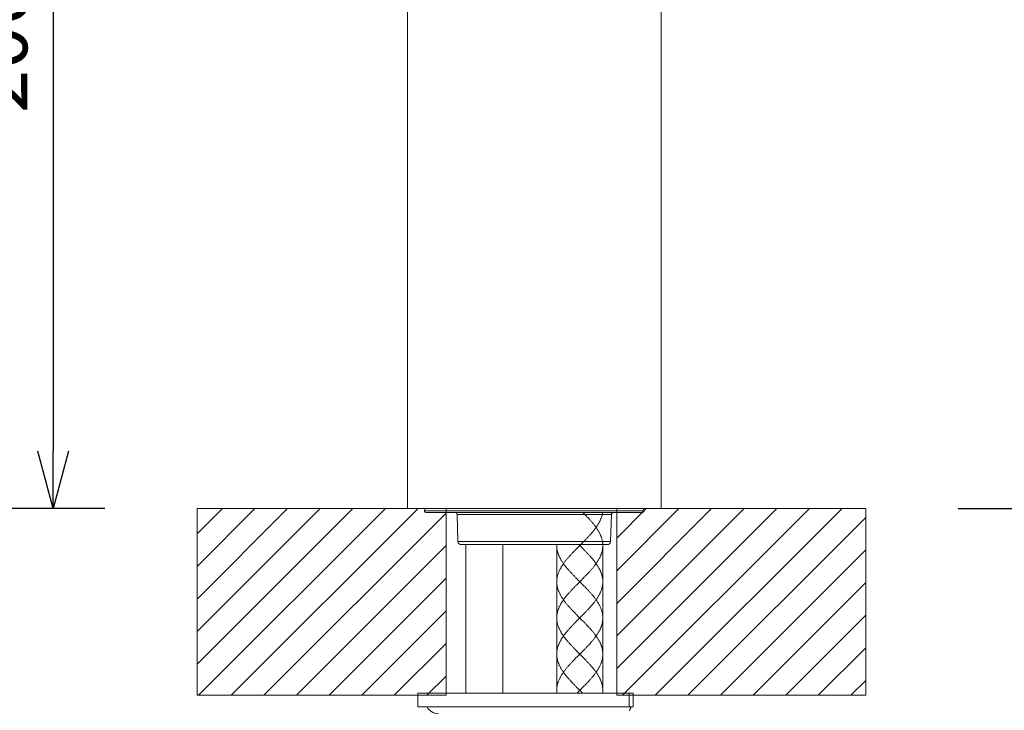
# Model space of a CAD drawing. Units: millimetres. Extents: x 1048 to 2098, y 455 to 1940.
# Drawn here: x 1425 to 1638, y 1030 to 1180 of the extents above; entities that cross this region are included whole.
import ezdxf

# ---------------------------------------------------------------- set-up
doc = ezdxf.new("R2010")
doc.units = ezdxf.units.MM
doc.header["$LTSCALE"] = 10
doc.layers.add('寸法', color=3, linetype='Continuous', lineweight=20)
doc.layers.add('細線', color=7, linetype='Continuous', lineweight=9)
doc.styles.add('japanese', font='romans.shx', dxfattribs={"bigfont": 'bigfont.shx'})
doc.dimstyles.new('KIHON1対4', dxfattribs={"dimscale": 10, "dimtxt": 1, "dimasz": 1, "dimexe": 0, "dimexo": 0.8, "dimgap": 0.4, "dimtad": 1, "dimdec": 0, "dimdsep": 46, "dimtxsty": 'japanese', "dimblk": 'OPEN30', "dimcen": 2.5, "dimadec": 0, "dimazin": 0, "dimtfac": 1, "dimtdec": 0, "dimtmove": 0, "dimatfit": 0, "dimfxl": 1, "dimarcsym": 0})

# ---------------------------------------------------------------- blocks, each defined once
blk = doc.blocks.new('_Open30')
at = {"color": 0, "linetype": 'ByBlock', "lineweight": -2}
for p, q in [((-1, 0.268), (0, 0)), ((0, 0), (-1, -0.268)), ((0, 0), (-1, 0))]:
    blk.add_line(p, q, dxfattribs=at)
blk = doc.blocks.new('*D2')
at = {"layer": 'Defpoints', "color": 0, "linetype": 'Continuous'}
for p in [(1724.42, 1818.34), (1391.5, 1073.4), (1463.12, 1073.4)]:
    blk.add_point(p, dxfattribs=at)
at = {"layer": '寸法', "color": 0, "linetype": 'Continuous', "lineweight": -2}
for p, q in [((1704.42, 1818.34), (1391.5, 1818.34)), ((1391.5, 1805.84), (1391.5, 1085.9)), ((1443.12, 1073.4), (1391.5, 1073.4))]:
    blk.add_line(p, q, dxfattribs=at)
at = {"layer": '寸法', "color": 0, "linetype": 'Continuous', "lineweight": -2, "xscale": 12.5, "yscale": 12.5, "zscale": 12.5}
for p, rotation in [((1391.5, 1818.34), 90), ((1391.5, 1073.4), 270)]:
    blk.add_blockref('_Open30', p, dxfattribs=dict(at, rotation=rotation))
at = {"layer": '寸法', "color": 0, "linetype": 'Continuous', "lineweight": 5, "insert": (1381.25, 1445.87), "char_height": 12.5, "attachment_point": 5, "rotation": 90, "style": 'japanese'}
blk.add_mtext('745', dxfattribs=at)
blk = doc.blocks.new('*D5')
at = {"layer": 'Defpoints', "color": 0, "linetype": 'Continuous'}
for p in [(1925.84, 1558.5), (1608.15, 1073.4), (2007.15, 1073.4)]:
    blk.add_point(p, dxfattribs=at)
at = {"layer": '寸法', "color": 0, "linetype": 'Continuous', "lineweight": -2}
for p, q in [((1945.84, 1558.5), (2007.15, 1558.5)), ((2007.15, 1546), (2007.15, 1085.9)), ((1628.15, 1073.4), (2007.15, 1073.4))]:
    blk.add_line(p, q, dxfattribs=at)
at = {"layer": '寸法', "color": 0, "linetype": 'Continuous', "lineweight": -2, "xscale": 12.5, "yscale": 12.5, "zscale": 12.5}
for p, rotation in [((2007.15, 1558.5), 90), ((2007.15, 1073.4), 270)]:
    blk.add_blockref('_Open30', p, dxfattribs=dict(at, rotation=rotation))
at = {"layer": '寸法', "color": 0, "linetype": 'Continuous', "lineweight": 5, "insert": (1996.9, 1315.95), "char_height": 12.5, "attachment_point": 5, "rotation": 90, "style": 'japanese'}
blk.add_mtext('485', dxfattribs=at)
blk = doc.blocks.new('*D9')
at = {"layer": 'Defpoints', "color": 0, "linetype": 'Continuous'}
for p in [(1511.23, 1273.43), (1431.92, 1073.41), (1463.12, 1073.41)]:
    blk.add_point(p, dxfattribs=at)
at = {"layer": '寸法', "color": 0, "linetype": 'Continuous', "lineweight": -2}
for p, q in [((1491.23, 1273.43), (1431.92, 1273.43)), ((1431.92, 1260.93), (1431.92, 1085.91)), ((1443.12, 1073.41), (1431.92, 1073.41))]:
    blk.add_line(p, q, dxfattribs=at)
at = {"layer": '寸法', "color": 0, "linetype": 'Continuous', "lineweight": -2, "xscale": 12.5, "yscale": 12.5, "zscale": 12.5}
for p, rotation in [((1431.92, 1273.43), 90), ((1431.92, 1073.41), 270)]:
    blk.add_blockref('_Open30', p, dxfattribs=dict(at, rotation=rotation))
at = {"layer": '寸法', "color": 0, "linetype": 'Continuous', "lineweight": 5, "insert": (1421.67, 1173.42), "char_height": 12.5, "attachment_point": 5, "rotation": 90, "style": 'japanese'}
blk.add_mtext('200', dxfattribs=at)

msp = doc.modelspace()

# ---------------------------------------------------------------- linework, layer by layer
at = {"layer": '細線'}
for points in [[(1508.73, 1073.4), (1508.73, 1268.43)], [(1563.74, 1073.4), (1563.74, 1268.43)], [(1463.12, 1073.41), (1463.12, 1032.9)], [(1517.15, 1073.41), (1463.12, 1073.41)], [(1463.12, 1067.93), (1468.6, 1073.41)], [(1463.12, 1060.86), (1475.67, 1073.41)], [(1463.12, 1053.78), (1482.75, 1073.41)], [(1463.12, 1046.71), (1489.82, 1073.41)], [(1463.12, 1039.64), (1496.89, 1073.41)], [(1463.46, 1032.9), (1503.96, 1073.41)], [(1470.53, 1032.9), (1511.04, 1073.41)], [(1477.6, 1032.9), (1517.15, 1072.45)], [(1508.73, 1073.4), (1563.74, 1073.4)], [(1512.5, 1073.4), (1512.43, 1072.94)], [(1512.43, 1072.94), (1560.03, 1072.94)], [(1512.73, 1072.6), (1559.74, 1072.6)], [(1515.72, 1072.6), (1515.72, 1072.55)], [(1517.79, 1072.55), (1515.72, 1072.55)], [(1515.73, 1072.6), (1515.73, 1072.55)], [(1515.75, 1072.6), (1515.75, 1072.55)], [(1515.75, 1072.6), (1515.75, 1072.55)], [(1515.78, 1072.6), (1515.78, 1072.55)], [(1515.87, 1072.6), (1515.87, 1072.55)], [(1515.9, 1072.6), (1515.9, 1072.55)], [(1515.97, 1072.6), (1515.97, 1072.55)], [(1516.14, 1072.6), (1516.14, 1072.55)], [(1516.27, 1072.6), (1516.27, 1072.55)], [(1516.29, 1072.6), (1516.29, 1072.55)], [(1516.39, 1072.6), (1516.39, 1072.55)], [(1516.56, 1072.6), (1516.56, 1072.55)], [(1516.8, 1072.6), (1516.8, 1072.55)], [(1517.15, 1032.9), (1517.15, 1073.41)], [(1517.15, 1072.6), (1517.15, 1072.55)], [(1517.55, 1072.6), (1517.55, 1072.55)], [(1517.76, 1072.6), (1517.76, 1072.55)], [(1517.79, 1072.55), (1517.79, 1072.6)], [(1519.5, 1072.11), (1552.96, 1072.11)], [(1519.5, 1072.11), (1519.7, 1066.27)], [(1546.77, 1072.6), (1546.94, 1072.43), (1547.05, 1072.31), (1547.17, 1072.19), (1547.29, 1072.07), (1547.4, 1071.95), (1547.52, 1071.83), (1547.63, 1071.71), (1547.74, 1071.59), (1547.86, 1071.47), (1547.97, 1071.35), (1548.08, 1071.23), (1548.19, 1071.12), (1548.29, 1071), (1548.4, 1070.88), (1548.5, 1070.76), (1548.61, 1070.64), (1548.71, 1070.52), (1548.81, 1070.4), (1548.91, 1070.28), (1549.01, 1070.16), (1549.1, 1070.04), (1549.2, 1069.93), (1549.29, 1069.81), (1549.38, 1069.69), (1549.47, 1069.57), (1549.56, 1069.45), (1549.64, 1069.33), (1549.73, 1069.21), (1549.81, 1069.09), (1549.89, 1068.97), (1549.96, 1068.85), (1550.04, 1068.74), (1550.11, 1068.62), (1550.18, 1068.5), (1550.25, 1068.38), (1550.31, 1068.26), (1550.38, 1068.14), (1550.44, 1068.02), (1550.5, 1067.9), (1550.55, 1067.78), (1550.61, 1067.66), (1550.66, 1067.55), (1550.7, 1067.43), (1550.75, 1067.31), (1550.79, 1067.19), (1550.83, 1067.07), (1550.87, 1066.95), (1550.91, 1066.83), (1550.94, 1066.71), (1550.97, 1066.59), (1550.99, 1066.47), (1551.02, 1066.36), (1551.04, 1066.24), (1551.06, 1066.12), (1551.07, 1066), (1551.09, 1065.88), (1551.1, 1065.76), (1551.1, 1065.64), (1551.1, 1065.59)], [(1551.06, 1072.6), (1551.06, 1072.54), (1551.04, 1072.43), (1551.02, 1072.31), (1550.99, 1072.19), (1550.97, 1072.07), (1550.94, 1071.95), (1550.91, 1071.83), (1550.87, 1071.71), (1550.83, 1071.59), (1550.79, 1071.47), (1550.75, 1071.35), (1550.7, 1071.23), (1550.66, 1071.12), (1550.61, 1071), (1550.55, 1070.88), (1550.5, 1070.76), (1550.44, 1070.64), (1550.38, 1070.52), (1550.31, 1070.4), (1550.25, 1070.28), (1550.18, 1070.16), (1550.11, 1070.04), (1550.04, 1069.93), (1549.96, 1069.81), (1549.89, 1069.69), (1549.81, 1069.57), (1549.73, 1069.45), (1549.64, 1069.33), (1549.56, 1069.21), (1549.47, 1069.09), (1549.38, 1068.97), (1549.29, 1068.85), (1549.2, 1068.74), (1549.1, 1068.62), (1549.01, 1068.5), (1548.91, 1068.38), (1548.81, 1068.26), (1548.71, 1068.14), (1548.61, 1068.02), (1548.5, 1067.9), (1548.4, 1067.78), (1548.29, 1067.66), (1548.18, 1067.55), (1548.08, 1067.43), (1547.97, 1067.31), (1547.85, 1067.19), (1547.74, 1067.07), (1547.63, 1066.95), (1547.52, 1066.83), (1547.4, 1066.71), (1547.29, 1066.59), (1547.17, 1066.47), (1547.05, 1066.36), (1546.94, 1066.24)], [(1552.96, 1072.11), (1552.76, 1066.27)], [(1554.12, 1073.41), (1608.15, 1073.41)], [(1554.12, 1032.9), (1554.12, 1073.41)], [(1554.12, 1066.98), (1560.54, 1073.41)], [(1554.12, 1059.91), (1567.62, 1073.41)], [(1554.12, 1052.84), (1574.69, 1073.41)], [(1554.12, 1045.77), (1581.76, 1073.41)], [(1554.12, 1038.7), (1588.83, 1073.41)], [(1555.4, 1032.9), (1595.91, 1073.41)], [(1559.96, 1073.4), (1560.03, 1072.94)], [(1562.47, 1032.9), (1602.98, 1073.41)], [(1608.15, 1073.41), (1608.15, 1032.9)], [(1569.54, 1032.9), (1608.15, 1071.5)], [(1552.76, 1066.27), (1519.7, 1066.27)], [(1552.06, 1065.59), (1520.4, 1065.59)], [(1521.43, 1033.39), (1521.43, 1065.59)], [(1529.43, 1033.39), (1529.43, 1065.59)], [(1541.11, 1065.59), (1541.11, 1033.39)], [(1541.11, 1065.59), (1541.11, 1065.56), (1541.11, 1065.53), (1541.11, 1065.5), (1541.11, 1065.47), (1541.11, 1065.43)], [(1545.92, 1065.59), (1546.46, 1065.05)], [(1546.46, 1065.76), (1546.11, 1065.4)], [(1546.7, 1066), (1546.46, 1065.76)], [(1546.94, 1066.24), (1546.7, 1066)], [(1551.1, 1065.59), (1551.11, 1065.56), (1551.11, 1065.53), (1551.11, 1065.5), (1551.11, 1065.47), (1551.11, 1065.43)], [(1551.11, 1065.59), (1551.11, 1033.39)], [(1484.67, 1032.9), (1517.15, 1065.37)], [(1541.11, 1065.4), (1541.11, 1065.28), (1541.11, 1065.16), (1541.12, 1065.05), (1541.13, 1064.93), (1541.14, 1064.81), (1541.16, 1064.69), (1541.18, 1064.57), (1541.2, 1064.45), (1541.22, 1064.33), (1541.25, 1064.21), (1541.28, 1064.09), (1541.31, 1063.97), (1541.34, 1063.86), (1541.38, 1063.74), (1541.42, 1063.62), (1541.46, 1063.5), (1541.51, 1063.38), (1541.56, 1063.26), (1541.61, 1063.14), (1541.66, 1063.02), (1541.72, 1062.9), (1541.78, 1062.78), (1541.84, 1062.67), (1541.9, 1062.55), (1541.97, 1062.43), (1542.03, 1062.31), (1542.1, 1062.19), (1542.18, 1062.07), (1542.25, 1061.95), (1542.33, 1061.83), (1542.41, 1061.71), (1542.49, 1061.59), (1542.57, 1061.48), (1542.66, 1061.36), (1542.74, 1061.24), (1542.83, 1061.12), (1542.92, 1061), (1543.02, 1060.88), (1543.11, 1060.76), (1543.21, 1060.64), (1543.3, 1060.52), (1543.4, 1060.4), (1543.5, 1060.29), (1543.61, 1060.17), (1543.71, 1060.05), (1543.82, 1059.93), (1543.92, 1059.81), (1544.03, 1059.69), (1544.14, 1059.57), (1544.25, 1059.45), (1544.36, 1059.33), (1544.47, 1059.21), (1544.58, 1059.09), (1544.7, 1058.98), (1544.81, 1058.86), (1544.93, 1058.74), (1545.04, 1058.62), (1545.16, 1058.5), (1545.28, 1058.38), (1545.4, 1058.26), (1545.63, 1058.02)], [(1545.28, 1064.57), (1545.16, 1064.45), (1545.04, 1064.33), (1544.93, 1064.21), (1544.81, 1064.09), (1544.7, 1063.97), (1544.58, 1063.86), (1544.47, 1063.74), (1544.36, 1063.62), (1544.25, 1063.5), (1544.14, 1063.38), (1544.03, 1063.26), (1543.92, 1063.14), (1543.82, 1063.02), (1543.71, 1062.9), (1543.61, 1062.78), (1543.5, 1062.67), (1543.4, 1062.55), (1543.3, 1062.43), (1543.21, 1062.31), (1543.11, 1062.19), (1543.02, 1062.07), (1542.92, 1061.95), (1542.83, 1061.83), (1542.74, 1061.71), (1542.66, 1061.59), (1542.57, 1061.48), (1542.49, 1061.36), (1542.41, 1061.24), (1542.33, 1061.12), (1542.25, 1061), (1542.18, 1060.88), (1542.1, 1060.76), (1542.03, 1060.64), (1541.97, 1060.52), (1541.9, 1060.4), (1541.84, 1060.29), (1541.78, 1060.17), (1541.72, 1060.05), (1541.66, 1059.93), (1541.61, 1059.81), (1541.56, 1059.69), (1541.51, 1059.57), (1541.46, 1059.45), (1541.42, 1059.33), (1541.38, 1059.21), (1541.34, 1059.09), (1541.31, 1058.98), (1541.28, 1058.86), (1541.25, 1058.74), (1541.22, 1058.62), (1541.2, 1058.5), (1541.18, 1058.38), (1541.16, 1058.26), (1541.14, 1058.14), (1541.13, 1058.02), (1541.12, 1057.9), (1541.11, 1057.79), (1541.11, 1057.67), (1541.11, 1057.55)], [(1545.51, 1064.81), (1545.28, 1064.57)], [(1545.75, 1065.05), (1545.51, 1064.81)], [(1546.11, 1065.4), (1545.75, 1065.05)], [(1546.46, 1065.05), (1546.7, 1064.81)], [(1546.7, 1064.81), (1546.94, 1064.57), (1547.05, 1064.45), (1547.17, 1064.33), (1547.29, 1064.21), (1547.4, 1064.09), (1547.52, 1063.97), (1547.63, 1063.86), (1547.74, 1063.74), (1547.85, 1063.62), (1547.97, 1063.5), (1548.08, 1063.38), (1548.18, 1063.26), (1548.29, 1063.14), (1548.4, 1063.02), (1548.5, 1062.9), (1548.61, 1062.78), (1548.71, 1062.67), (1548.81, 1062.55), (1548.91, 1062.43), (1549.01, 1062.31), (1549.1, 1062.19), (1549.2, 1062.07), (1549.29, 1061.95), (1549.38, 1061.83), (1549.47, 1061.71), (1549.56, 1061.59), (1549.64, 1061.48), (1549.73, 1061.36), (1549.81, 1061.24), (1549.89, 1061.12), (1549.96, 1061), (1550.04, 1060.88), (1550.11, 1060.76), (1550.18, 1060.64), (1550.25, 1060.52), (1550.31, 1060.4), (1550.38, 1060.29), (1550.44, 1060.17), (1550.5, 1060.05), (1550.55, 1059.93), (1550.61, 1059.81), (1550.66, 1059.69), (1550.7, 1059.57), (1550.75, 1059.45), (1550.79, 1059.33), (1550.83, 1059.21), (1550.87, 1059.09), (1550.91, 1058.98), (1550.94, 1058.86), (1550.97, 1058.74), (1550.99, 1058.62), (1551.02, 1058.5), (1551.04, 1058.38), (1551.06, 1058.26), (1551.07, 1058.14), (1551.09, 1058.02), (1551.1, 1057.9), (1551.1, 1057.79), (1551.11, 1057.67), (1551.11, 1057.55)], [(1551.11, 1065.4), (1551.11, 1065.28), (1551.1, 1065.16), (1551.1, 1065.05), (1551.09, 1064.93), (1551.07, 1064.81), (1551.06, 1064.69), (1551.04, 1064.57), (1551.02, 1064.45), (1550.99, 1064.33), (1550.97, 1064.21), (1550.94, 1064.09), (1550.91, 1063.97), (1550.87, 1063.86), (1550.83, 1063.74), (1550.79, 1063.62), (1550.75, 1063.5), (1550.7, 1063.38), (1550.66, 1063.26), (1550.61, 1063.14), (1550.55, 1063.02), (1550.5, 1062.9), (1550.44, 1062.78), (1550.38, 1062.67), (1550.31, 1062.55), (1550.25, 1062.43), (1550.18, 1062.31), (1550.11, 1062.19), (1550.04, 1062.07), (1549.96, 1061.95), (1549.89, 1061.83), (1549.81, 1061.71), (1549.73, 1061.59), (1549.64, 1061.48), (1549.56, 1061.36), (1549.47, 1061.24), (1549.38, 1061.12), (1549.29, 1061), (1549.2, 1060.88), (1549.1, 1060.76), (1549.01, 1060.64), (1548.91, 1060.52), (1548.81, 1060.4), (1548.71, 1060.29), (1548.61, 1060.17), (1548.5, 1060.05), (1548.4, 1059.93), (1548.29, 1059.81), (1548.19, 1059.69), (1548.08, 1059.57), (1547.97, 1059.45), (1547.86, 1059.33), (1547.74, 1059.21), (1547.63, 1059.09), (1547.52, 1058.98), (1547.4, 1058.86), (1547.29, 1058.74), (1547.17, 1058.62), (1547.05, 1058.5), (1546.94, 1058.38)], [(1576.62, 1032.9), (1608.15, 1064.43)], [(1491.75, 1032.9), (1517.15, 1058.3)], [(1541.11, 1057.55), (1541.11, 1057.43), (1541.11, 1057.31), (1541.12, 1057.19), (1541.13, 1057.07), (1541.14, 1056.95), (1541.16, 1056.83), (1541.18, 1056.71), (1541.2, 1056.6), (1541.22, 1056.48), (1541.25, 1056.36), (1541.28, 1056.24), (1541.31, 1056.12), (1541.34, 1056), (1541.38, 1055.88), (1541.42, 1055.76), (1541.46, 1055.64), (1541.51, 1055.52), (1541.56, 1055.4), (1541.61, 1055.29), (1541.66, 1055.17), (1541.72, 1055.05), (1541.78, 1054.93), (1541.84, 1054.81), (1541.9, 1054.69), (1541.97, 1054.57), (1542.03, 1054.45), (1542.1, 1054.33), (1542.18, 1054.21), (1542.25, 1054.1), (1542.33, 1053.98), (1542.41, 1053.86), (1542.49, 1053.74), (1542.57, 1053.62), (1542.66, 1053.5), (1542.74, 1053.38), (1542.83, 1053.26), (1542.92, 1053.14), (1543.02, 1053.02), (1543.11, 1052.91), (1543.21, 1052.79), (1543.3, 1052.67), (1543.4, 1052.55), (1543.5, 1052.43), (1543.61, 1052.31), (1543.71, 1052.19), (1543.82, 1052.07), (1543.92, 1051.95), (1544.03, 1051.83), (1544.14, 1051.72), (1544.25, 1051.6), (1544.36, 1051.48), (1544.47, 1051.36), (1544.58, 1051.24), (1544.7, 1051.12), (1544.81, 1051), (1544.93, 1050.88), (1545.04, 1050.76), (1545.16, 1050.64), (1545.28, 1050.53), (1545.4, 1050.41), (1545.63, 1050.17)], [(1545.51, 1056.95), (1545.28, 1056.71)], [(1545.75, 1057.19), (1545.51, 1056.95)], [(1545.63, 1058.02), (1546.35, 1057.31)], [(1546.46, 1057.9), (1545.75, 1057.19)], [(1546.35, 1057.31), (1546.58, 1057.07)], [(1546.7, 1058.14), (1546.46, 1057.9)], [(1546.58, 1057.07), (1546.82, 1056.83), (1546.94, 1056.71), (1547.05, 1056.6), (1547.17, 1056.48), (1547.29, 1056.36), (1547.4, 1056.24), (1547.52, 1056.12), (1547.63, 1056), (1547.74, 1055.88), (1547.86, 1055.76), (1547.97, 1055.64), (1548.08, 1055.52), (1548.19, 1055.4), (1548.29, 1055.29), (1548.4, 1055.17), (1548.5, 1055.05), (1548.61, 1054.93), (1548.71, 1054.81), (1548.81, 1054.69), (1548.91, 1054.57), (1549.01, 1054.45), (1549.1, 1054.33), (1549.2, 1054.21), (1549.29, 1054.1), (1549.38, 1053.98), (1549.47, 1053.86), (1549.56, 1053.74), (1549.64, 1053.62), (1549.73, 1053.5), (1549.81, 1053.38), (1549.89, 1053.26), (1549.96, 1053.14), (1550.04, 1053.02), (1550.11, 1052.91), (1550.18, 1052.79), (1550.25, 1052.67), (1550.31, 1052.55), (1550.38, 1052.43), (1550.44, 1052.31), (1550.5, 1052.19), (1550.55, 1052.07), (1550.61, 1051.95), (1550.66, 1051.83), (1550.7, 1051.72), (1550.75, 1051.6), (1550.79, 1051.48), (1550.83, 1051.36), (1550.87, 1051.24), (1550.91, 1051.12), (1550.94, 1051), (1550.97, 1050.88), (1550.99, 1050.76), (1551.02, 1050.64), (1551.04, 1050.53), (1551.06, 1050.41), (1551.07, 1050.29), (1551.09, 1050.17), (1551.1, 1050.05), (1551.1, 1049.93), (1551.11, 1049.81), (1551.11, 1049.69)], [(1546.94, 1058.38), (1546.7, 1058.14)], [(1551.11, 1057.55), (1551.11, 1057.43), (1551.1, 1057.31), (1551.1, 1057.19), (1551.09, 1057.07), (1551.07, 1056.95), (1551.06, 1056.83), (1551.04, 1056.71), (1551.02, 1056.6), (1550.99, 1056.48), (1550.97, 1056.36), (1550.94, 1056.24), (1550.91, 1056.12), (1550.87, 1056), (1550.83, 1055.88), (1550.79, 1055.76), (1550.75, 1055.64), (1550.7, 1055.52), (1550.66, 1055.4), (1550.61, 1055.29), (1550.55, 1055.17), (1550.5, 1055.05), (1550.44, 1054.93), (1550.38, 1054.81), (1550.31, 1054.69), (1550.25, 1054.57), (1550.18, 1054.45), (1550.11, 1054.33), (1550.04, 1054.21), (1549.96, 1054.1), (1549.89, 1053.98), (1549.81, 1053.86), (1549.73, 1053.74), (1549.64, 1053.62), (1549.56, 1053.5), (1549.47, 1053.38), (1549.38, 1053.26), (1549.29, 1053.14), (1549.2, 1053.02), (1549.1, 1052.91), (1549.01, 1052.79), (1548.91, 1052.67), (1548.81, 1052.55), (1548.71, 1052.43), (1548.61, 1052.31), (1548.5, 1052.19), (1548.4, 1052.07), (1548.29, 1051.95), (1548.18, 1051.83), (1548.08, 1051.72), (1547.97, 1051.6), (1547.85, 1051.48), (1547.74, 1051.36), (1547.63, 1051.24), (1547.52, 1051.12), (1547.4, 1051), (1547.29, 1050.88), (1547.17, 1050.76), (1547.05, 1050.64), (1546.94, 1050.53)], [(1583.69, 1032.9), (1608.15, 1057.36)], [(1545.28, 1056.71), (1545.16, 1056.6), (1545.04, 1056.48), (1544.93, 1056.36), (1544.81, 1056.24), (1544.7, 1056.12), (1544.58, 1056), (1544.47, 1055.88), (1544.36, 1055.76), (1544.25, 1055.64), (1544.14, 1055.52), (1544.03, 1055.4), (1543.92, 1055.29), (1543.82, 1055.17), (1543.71, 1055.05), (1543.61, 1054.93), (1543.5, 1054.81), (1543.4, 1054.69), (1543.3, 1054.57), (1543.21, 1054.45), (1543.11, 1054.33), (1543.02, 1054.21), (1542.92, 1054.1), (1542.83, 1053.98), (1542.74, 1053.86), (1542.66, 1053.74), (1542.57, 1053.62), (1542.49, 1053.5), (1542.41, 1053.38), (1542.33, 1053.26), (1542.25, 1053.14), (1542.18, 1053.02), (1542.1, 1052.91), (1542.03, 1052.79), (1541.97, 1052.67), (1541.9, 1052.55), (1541.84, 1052.43), (1541.78, 1052.31), (1541.72, 1052.19), (1541.66, 1052.07), (1541.61, 1051.95), (1541.56, 1051.83), (1541.51, 1051.72), (1541.46, 1051.6), (1541.42, 1051.48), (1541.38, 1051.36), (1541.34, 1051.24), (1541.31, 1051.12), (1541.28, 1051), (1541.25, 1050.88), (1541.22, 1050.76), (1541.2, 1050.64), (1541.18, 1050.53), (1541.16, 1050.41), (1541.14, 1050.29), (1541.13, 1050.17), (1541.12, 1050.05), (1541.11, 1049.93), (1541.11, 1049.81), (1541.11, 1049.69)], [(1498.82, 1032.9), (1517.15, 1051.23)], [(1546.94, 1050.53), (1546.7, 1050.29)], [(1541.11, 1049.69), (1541.11, 1049.57), (1541.11, 1049.45), (1541.12, 1049.33), (1541.13, 1049.22), (1541.14, 1049.1), (1541.16, 1048.98), (1541.18, 1048.86), (1541.2, 1048.74), (1541.22, 1048.62), (1541.25, 1048.5), (1541.28, 1048.38), (1541.31, 1048.26), (1541.34, 1048.14), (1541.38, 1048.03), (1541.42, 1047.91), (1541.46, 1047.79), (1541.51, 1047.67), (1541.56, 1047.55), (1541.61, 1047.43), (1541.66, 1047.31), (1541.72, 1047.19), (1541.78, 1047.07), (1541.84, 1046.95), (1541.9, 1046.84), (1541.97, 1046.72), (1542.03, 1046.6), (1542.1, 1046.48), (1542.18, 1046.36), (1542.25, 1046.24), (1542.33, 1046.12), (1542.41, 1046), (1542.49, 1045.88), (1542.57, 1045.76), (1542.66, 1045.65), (1542.74, 1045.53), (1542.83, 1045.41), (1542.92, 1045.29), (1543.02, 1045.17), (1543.11, 1045.05), (1543.21, 1044.93), (1543.3, 1044.81), (1543.4, 1044.69), (1543.5, 1044.57), (1543.61, 1044.46), (1543.71, 1044.34), (1543.82, 1044.22), (1543.92, 1044.1), (1544.03, 1043.98), (1544.14, 1043.86), (1544.25, 1043.74), (1544.36, 1043.62), (1544.47, 1043.5), (1544.58, 1043.38), (1544.7, 1043.26), (1544.81, 1043.15), (1544.93, 1043.03), (1545.04, 1042.91), (1545.16, 1042.79), (1545.28, 1042.67), (1545.4, 1042.55), (1545.63, 1042.31)], [(1545.28, 1048.86), (1545.16, 1048.74), (1545.04, 1048.62), (1544.93, 1048.5), (1544.81, 1048.38), (1544.7, 1048.26), (1544.58, 1048.14), (1544.47, 1048.03), (1544.36, 1047.91), (1544.25, 1047.79), (1544.14, 1047.67), (1544.03, 1047.55), (1543.92, 1047.43), (1543.82, 1047.31), (1543.71, 1047.19), (1543.61, 1047.07), (1543.5, 1046.95), (1543.4, 1046.84), (1543.3, 1046.72), (1543.21, 1046.6), (1543.11, 1046.48), (1543.02, 1046.36), (1542.92, 1046.24), (1542.83, 1046.12), (1542.74, 1046), (1542.66, 1045.88), (1542.57, 1045.76), (1542.49, 1045.65), (1542.41, 1045.53), (1542.33, 1045.41), (1542.25, 1045.29), (1542.18, 1045.17), (1542.1, 1045.05), (1542.03, 1044.93), (1541.97, 1044.81), (1541.9, 1044.69), (1541.84, 1044.57), (1541.78, 1044.46), (1541.72, 1044.34), (1541.66, 1044.22), (1541.61, 1044.1), (1541.56, 1043.98), (1541.51, 1043.86), (1541.46, 1043.74), (1541.42, 1043.62), (1541.38, 1043.5), (1541.34, 1043.38), (1541.31, 1043.26), (1541.28, 1043.15), (1541.25, 1043.03), (1541.22, 1042.91), (1541.2, 1042.79), (1541.18, 1042.67), (1541.16, 1042.55), (1541.14, 1042.43), (1541.13, 1042.31), (1541.12, 1042.19), (1541.11, 1042.07), (1541.11, 1041.96), (1541.11, 1041.84)], [(1545.51, 1049.1), (1545.28, 1048.86)], [(1545.75, 1049.33), (1545.51, 1049.1)], [(1545.63, 1050.17), (1546.35, 1049.45)], [(1546.46, 1050.05), (1545.75, 1049.33)], [(1546.35, 1049.45), (1546.58, 1049.22)], [(1546.7, 1050.29), (1546.46, 1050.05)], [(1546.58, 1049.22), (1546.82, 1048.98), (1546.94, 1048.86), (1547.05, 1048.74), (1547.17, 1048.62), (1547.29, 1048.5), (1547.4, 1048.38), (1547.52, 1048.26), (1547.63, 1048.14), (1547.74, 1048.03), (1547.85, 1047.91), (1547.97, 1047.79), (1548.08, 1047.67), (1548.18, 1047.55), (1548.29, 1047.43), (1548.4, 1047.31), (1548.5, 1047.19), (1548.61, 1047.07), (1548.71, 1046.95), (1548.81, 1046.84), (1548.91, 1046.72), (1549.01, 1046.6), (1549.1, 1046.48), (1549.2, 1046.36), (1549.29, 1046.24), (1549.38, 1046.12), (1549.47, 1046), (1549.56, 1045.88), (1549.64, 1045.76), (1549.73, 1045.65), (1549.81, 1045.53), (1549.89, 1045.41), (1549.96, 1045.29), (1550.04, 1045.17), (1550.11, 1045.05), (1550.18, 1044.93), (1550.25, 1044.81), (1550.31, 1044.69), (1550.38, 1044.57), (1550.44, 1044.46), (1550.5, 1044.34), (1550.55, 1044.22), (1550.61, 1044.1), (1550.66, 1043.98), (1550.7, 1043.86), (1550.75, 1043.74), (1550.79, 1043.62), (1550.83, 1043.5), (1550.87, 1043.38), (1550.91, 1043.26), (1550.94, 1043.15), (1550.97, 1043.03), (1550.99, 1042.91), (1551.02, 1042.79), (1551.04, 1042.67), (1551.06, 1042.55), (1551.07, 1042.43), (1551.09, 1042.31), (1551.1, 1042.19), (1551.1, 1042.07), (1551.11, 1041.96), (1551.11, 1041.84)], [(1551.11, 1049.69), (1551.11, 1049.57), (1551.1, 1049.45), (1551.1, 1049.33), (1551.09, 1049.22), (1551.07, 1049.1), (1551.06, 1048.98), (1551.04, 1048.86), (1551.02, 1048.74), (1550.99, 1048.62), (1550.97, 1048.5), (1550.94, 1048.38), (1550.91, 1048.26), (1550.87, 1048.14), (1550.83, 1048.03), (1550.79, 1047.91), (1550.75, 1047.79), (1550.7, 1047.67), (1550.66, 1047.55), (1550.61, 1047.43), (1550.55, 1047.31), (1550.5, 1047.19), (1550.44, 1047.07), (1550.38, 1046.95), (1550.31, 1046.84), (1550.25, 1046.72), (1550.18, 1046.6), (1550.11, 1046.48), (1550.04, 1046.36), (1549.96, 1046.24), (1549.89, 1046.12), (1549.81, 1046), (1549.73, 1045.88), (1549.64, 1045.76), (1549.56, 1045.65), (1549.47, 1045.53), (1549.38, 1045.41), (1549.29, 1045.29), (1549.2, 1045.17), (1549.1, 1045.05), (1549.01, 1044.93), (1548.91, 1044.81), (1548.81, 1044.69), (1548.71, 1044.57), (1548.61, 1044.46), (1548.5, 1044.34), (1548.4, 1044.22), (1548.29, 1044.1), (1548.19, 1043.98), (1548.08, 1043.86), (1547.97, 1043.74), (1547.86, 1043.62), (1547.74, 1043.5), (1547.63, 1043.38), (1547.52, 1043.26), (1547.4, 1043.15), (1547.29, 1043.03), (1547.17, 1042.91), (1547.05, 1042.79), (1546.94, 1042.67)], [(1590.76, 1032.9), (1608.15, 1050.29)], [(1505.89, 1032.9), (1517.15, 1044.16)], [(1545.63, 1042.31), (1546.35, 1041.6)], [(1546.46, 1042.19), (1545.75, 1041.48)], [(1546.7, 1042.43), (1546.46, 1042.19)], [(1546.94, 1042.67), (1546.7, 1042.43)], [(1597.83, 1032.9), (1608.15, 1043.21)], [(1541.11, 1041.84), (1541.11, 1041.72), (1541.11, 1041.6), (1541.12, 1041.48), (1541.13, 1041.36), (1541.14, 1041.24), (1541.16, 1041.12), (1541.18, 1041), (1541.2, 1040.88), (1541.22, 1040.77), (1541.25, 1040.65), (1541.28, 1040.53), (1541.31, 1040.41), (1541.34, 1040.29), (1541.38, 1040.17), (1541.42, 1040.05), (1541.46, 1039.93), (1541.51, 1039.81), (1541.56, 1039.69), (1541.61, 1039.57), (1541.66, 1039.46), (1541.72, 1039.34), (1541.78, 1039.22), (1541.84, 1039.1), (1541.9, 1038.98), (1541.97, 1038.86), (1542.03, 1038.74), (1542.1, 1038.62), (1542.18, 1038.5), (1542.25, 1038.38), (1542.33, 1038.27), (1542.41, 1038.15), (1542.49, 1038.03), (1542.57, 1037.91), (1542.66, 1037.79), (1542.74, 1037.67), (1542.83, 1037.55), (1542.92, 1037.43), (1543.02, 1037.31), (1543.11, 1037.19), (1543.21, 1037.08), (1543.3, 1036.96), (1543.4, 1036.84), (1543.5, 1036.72), (1543.61, 1036.6), (1543.71, 1036.48), (1543.82, 1036.36), (1543.92, 1036.24), (1544.03, 1036.12), (1544.14, 1036), (1544.25, 1035.89), (1544.36, 1035.77), (1544.47, 1035.65), (1544.58, 1035.53), (1544.7, 1035.41), (1544.81, 1035.29), (1544.93, 1035.17), (1545.04, 1035.05), (1545.16, 1034.93), (1545.28, 1034.81), (1545.4, 1034.69), (1545.63, 1034.46)], [(1545.28, 1041), (1545.16, 1040.88), (1545.04, 1040.77), (1544.93, 1040.65), (1544.81, 1040.53), (1544.7, 1040.41), (1544.58, 1040.29), (1544.47, 1040.17), (1544.36, 1040.05), (1544.25, 1039.93), (1544.14, 1039.81), (1544.03, 1039.69), (1543.92, 1039.57), (1543.82, 1039.46), (1543.71, 1039.34), (1543.61, 1039.22), (1543.5, 1039.1), (1543.4, 1038.98), (1543.3, 1038.86), (1543.21, 1038.74), (1543.11, 1038.62), (1543.02, 1038.5), (1542.92, 1038.38), (1542.83, 1038.27), (1542.74, 1038.15), (1542.66, 1038.03), (1542.57, 1037.91), (1542.49, 1037.79), (1542.41, 1037.67), (1542.33, 1037.55), (1542.25, 1037.43), (1542.18, 1037.31), (1542.1, 1037.19), (1542.03, 1037.08), (1541.97, 1036.96), (1541.9, 1036.84), (1541.84, 1036.72), (1541.78, 1036.6), (1541.72, 1036.48), (1541.66, 1036.36), (1541.61, 1036.24), (1541.56, 1036.12), (1541.51, 1036), (1541.46, 1035.89), (1541.42, 1035.77), (1541.38, 1035.65), (1541.34, 1035.53), (1541.31, 1035.41), (1541.28, 1035.29), (1541.25, 1035.17), (1541.22, 1035.05), (1541.2, 1034.93), (1541.18, 1034.81), (1541.16, 1034.69), (1541.14, 1034.58), (1541.13, 1034.46), (1541.12, 1034.34), (1541.11, 1034.22), (1541.11, 1034.1), (1541.11, 1033.98)], [(1545.51, 1041.24), (1545.28, 1041)], [(1545.75, 1041.48), (1545.51, 1041.24)], [(1546.35, 1041.6), (1546.58, 1041.36)], [(1546.58, 1041.36), (1546.82, 1041.12), (1546.94, 1041), (1547.05, 1040.88), (1547.17, 1040.77), (1547.29, 1040.65), (1547.4, 1040.53), (1547.52, 1040.41), (1547.63, 1040.29), (1547.74, 1040.17), (1547.86, 1040.05), (1547.97, 1039.93), (1548.08, 1039.81), (1548.19, 1039.69), (1548.29, 1039.57), (1548.4, 1039.46), (1548.5, 1039.34), (1548.61, 1039.22), (1548.71, 1039.1), (1548.81, 1038.98), (1548.91, 1038.86), (1549.01, 1038.74), (1549.1, 1038.62), (1549.2, 1038.5), (1549.29, 1038.38), (1549.38, 1038.27), (1549.47, 1038.15), (1549.56, 1038.03), (1549.64, 1037.91), (1549.73, 1037.79), (1549.81, 1037.67), (1549.89, 1037.55), (1549.96, 1037.43), (1550.04, 1037.31), (1550.11, 1037.19), (1550.18, 1037.08), (1550.25, 1036.96), (1550.31, 1036.84), (1550.38, 1036.72), (1550.44, 1036.6), (1550.5, 1036.48), (1550.55, 1036.36), (1550.61, 1036.24), (1550.66, 1036.12), (1550.7, 1036), (1550.75, 1035.89), (1550.79, 1035.77), (1550.83, 1035.65), (1550.87, 1035.53), (1550.91, 1035.41), (1550.94, 1035.29), (1550.97, 1035.17), (1550.99, 1035.05), (1551.02, 1034.93), (1551.04, 1034.81), (1551.06, 1034.69), (1551.07, 1034.58), (1551.09, 1034.46), (1551.1, 1034.34), (1551.1, 1034.22), (1551.11, 1034.1), (1551.11, 1033.98)], [(1551.11, 1041.84), (1551.11, 1041.72), (1551.1, 1041.6), (1551.1, 1041.48), (1551.09, 1041.36), (1551.07, 1041.24), (1551.06, 1041.12), (1551.04, 1041), (1551.02, 1040.88), (1550.99, 1040.77), (1550.97, 1040.65), (1550.94, 1040.53), (1550.91, 1040.41), (1550.87, 1040.29), (1550.83, 1040.17), (1550.79, 1040.05), (1550.75, 1039.93), (1550.7, 1039.81), (1550.66, 1039.69), (1550.61, 1039.57), (1550.55, 1039.46), (1550.5, 1039.34), (1550.44, 1039.22), (1550.38, 1039.1), (1550.31, 1038.98), (1550.25, 1038.86), (1550.18, 1038.74), (1550.11, 1038.62), (1550.04, 1038.5), (1549.96, 1038.38), (1549.89, 1038.27), (1549.81, 1038.15), (1549.73, 1038.03), (1549.64, 1037.91), (1549.56, 1037.79), (1549.47, 1037.67), (1549.38, 1037.55), (1549.29, 1037.43), (1549.2, 1037.31), (1549.1, 1037.19), (1549.01, 1037.08), (1548.91, 1036.96), (1548.81, 1036.84), (1548.71, 1036.72), (1548.61, 1036.6), (1548.5, 1036.48), (1548.4, 1036.36), (1548.29, 1036.24), (1548.18, 1036.12), (1548.08, 1036), (1547.97, 1035.89), (1547.85, 1035.77), (1547.74, 1035.65), (1547.63, 1035.53), (1547.52, 1035.41), (1547.4, 1035.29), (1547.29, 1035.17), (1547.17, 1035.05), (1547.05, 1034.93), (1546.94, 1034.81)], [(1512.96, 1032.9), (1517.15, 1037.08)], [(1604.9, 1032.9), (1608.15, 1036.14)], [(1541.11, 1033.98), (1541.11, 1033.93), (1541.11, 1033.89), (1541.11, 1033.84), (1541.11, 1033.79), (1541.11, 1033.74), (1541.11, 1033.7), (1541.12, 1033.65), (1541.12, 1033.6), (1541.12, 1033.55), (1541.13, 1033.5), (1541.13, 1033.47), (1541.14, 1033.43), (1541.14, 1033.39)], [(1545.96, 1033.84), (1545.52, 1033.39)], [(1545.63, 1034.46), (1546.39, 1033.7)], [(1546.11, 1033.98), (1546.06, 1033.93), (1545.96, 1033.84)], [(1546.46, 1034.34), (1546.11, 1033.98)], [(1546.39, 1033.7), (1546.66, 1033.43), (1546.7, 1033.39)], [(1546.7, 1034.58), (1546.46, 1034.34)], [(1546.94, 1034.81), (1546.7, 1034.58)], [(1551.11, 1033.98), (1551.11, 1033.93), (1551.11, 1033.89), (1551.11, 1033.84), (1551.1, 1033.79), (1551.1, 1033.74), (1551.1, 1033.7), (1551.1, 1033.65), (1551.09, 1033.6), (1551.09, 1033.55), (1551.09, 1033.5), (1551.08, 1033.47), (1551.08, 1033.43), (1551.07, 1033.39)], [(1517.15, 1032.9), (1463.12, 1032.9)], [(1510.98, 1033.39), (1557.66, 1033.39)], [(1510.98, 1030.39), (1510.98, 1033.39)], [(1554.12, 1032.9), (1608.15, 1032.9)], [(1556.83, 1030.39), (1556.83, 1033.39)], [(1557.66, 1033.39), (1557.66, 1030.39)], [(1557.66, 1030.39), (1510.98, 1030.39)], [(1556.85, 1029.61), (1556.89, 1029.67), (1556.93, 1029.73), (1556.97, 1029.79), (1557, 1029.85), (1557.03, 1029.91), (1557.07, 1029.98), (1557.09, 1030.04), (1557.12, 1030.11), (1557.15, 1030.18), (1557.17, 1030.25), (1557.2, 1030.32), (1557.22, 1030.39)]]:
    msp.add_lwpolyline(points, dxfattribs=at)
for points in [[(1512.43, 1072.94), (1512.42, 1072.86), (1512.44, 1072.77), (1512.5, 1072.7)], [(1512.5, 1072.7), (1512.55, 1072.63), (1512.64, 1072.6), (1512.73, 1072.6)], [(1519.5, 1072.11), (1519.49, 1072.38), (1519.27, 1072.6), (1519, 1072.6)], [(1553.46, 1072.6), (1553.19, 1072.6), (1552.97, 1072.38), (1552.96, 1072.11)], [(1559.96, 1072.7), (1559.91, 1072.63), (1559.82, 1072.6), (1559.74, 1072.6)], [(1560.03, 1072.94), (1560.05, 1072.86), (1560.02, 1072.77), (1559.96, 1072.7)], [(1519.7, 1066.27), (1519.72, 1065.89), (1520.03, 1065.59), (1520.4, 1065.59)], [(1552.06, 1065.59), (1552.43, 1065.59), (1552.74, 1065.89), (1552.76, 1066.27)], [(1512.98, 1030.39), (1513.47, 1029.46), (1514.43, 1028.89), (1515.48, 1028.89)]]:
    msp.add_open_spline(points, degree=3, dxfattribs=at)

# ---------------------------------------------------------------- dimensions: what is measured, and where the dimension line sits
at = {"layer": '寸法', "linetype": 'Continuous', "lineweight": 5}
for base, p1, p2, picture, middle in [((1391.5, 1073.4), (1724.42, 1818.34), (1463.12, 1073.4), '*D2', (1381.25, 1445.87)), ((2007.15, 1073.4), (1925.84, 1558.5), (1608.15, 1073.4), '*D5', (1996.9, 1315.95)), ((1431.92, 1073.41), (1511.23, 1273.43), (1463.12, 1073.41), '*D9', (1421.67, 1173.42))]:
    dim = msp.add_linear_dim(base=base, p1=p1, p2=p2, angle=90, dimstyle='KIHON1対4', override={"dimtxt": 1.25, "dimasz": 1.25, "dimexo": 2}, dxfattribs=at)
    dim.commit()
    dim.dimension.update_dxf_attribs({"geometry": picture, "text_midpoint": middle})

doc.saveas('drawing.dxf')
